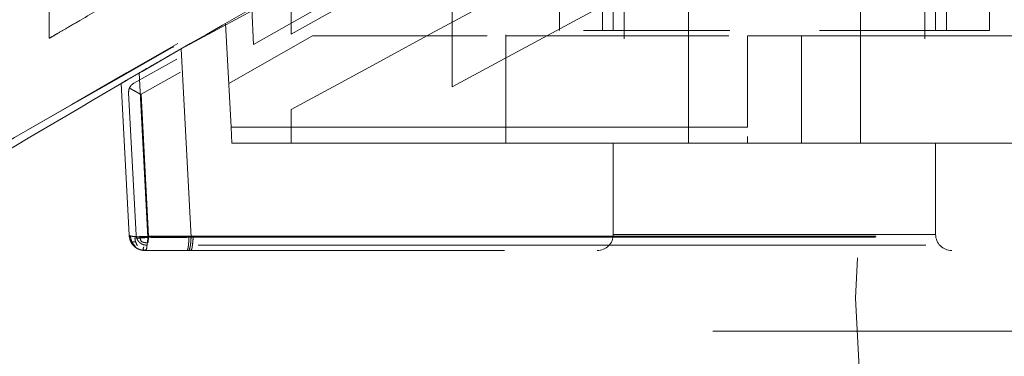
# Model space of a CAD drawing. Units: inches. Extents: x 0.6 to 16.4, y 0.4 to 10.6.
# Drawn here: x 1.4 to 1.6, y 4.9 to 5 of the extents above; entities that cross this region are included whole.
import ezdxf

# ---------------------------------------------------------------- set-up
doc = ezdxf.new("R2010")
doc.units = ezdxf.units.IN
doc.header["$MEASUREMENT"] = 0
doc.linetypes.add('HIDDEN', pattern=[0.07500000000000001, 0.05, -0.025])

msp = doc.modelspace()

# ---------------------------------------------------------------- linework, layer by layer
at = {"color": 7, "linetype": 'HIDDEN', "lineweight": 0}
for p, q in [((1.5510637299, 4.9593422774), (1.5510637299, 5.011085129700001)), ((1.4400093635, 4.9568429963), (1.5333557495, 5.0071116456)), ((1.4920086297, 4.9806599212), (1.4920086297, 4.9593422774)), ((1.4772519633, 4.951589677), (1.4772519633, 4.9726608136)), ((1.4218877878, 4.958281559700001), (1.4218877878, 4.972015121)), ((1.4218877878, 4.9720105011), (1.4218877878, 4.958281559700001)), ((1.5141614662, 4.9715344266), (1.4772519633, 4.951589677)), ((1.4979141314, 4.9660057805), (1.4979141314, 4.9593361175)), ((1.4993905069, 4.9660057805), (1.4993905069, 4.9593377675)), ((1.5008668823, 4.9664255356), (1.5008668823, 4.9582041206)), ((1.5097251625, 4.9662456877), (1.5097251625, 4.9438600663)), ((1.5333471971, 4.9438600663), (1.5333471971, 4.9662456877)), ((1.5422054773, 4.9582041206), (1.5422054773, 4.9664255356)), ((1.5436818527, 4.9593377675), (1.5436818527, 4.9660057805)), ((1.5451582282, 4.9593361175), (1.5451582282, 4.9660057805)), ((1.4551063041, 4.9654304871), (1.4551063041, 4.9588299034)), ((1.4551063041, 4.9588285834), (1.4551063041, 4.9654304871)), ((1.4496966766, 4.9623731824), (1.4499558886, 4.9574268696)), ((1.4496966766, 4.9623731824), (1.4499558886, 4.9574268696)), ((1.4587972289, 4.9624241118), (1.4499558886, 4.9574268696)), ((1.4461076105, 4.960333146), (1.4468548594, 4.9460746707)), ((1.4953000941, 4.959362077200001), (1.515397467, 4.959362077200001)), ((1.5277031623, 4.959362077200001), (1.5510637299, 4.959362077200001)), ((1.4580646649, 4.9586238757), (1.446540208, 4.9520784013)), ((1.4580646649, 4.9586238757), (1.4820429854, 4.9586238757)), ((1.4846267181, 4.9587651141), (1.4846267181, 4.9458689731)), ((1.4846267181, 4.9586238757), (1.5152615635, 4.9586238757)), ((1.512712508, 4.9586238757), (1.5008668823, 4.9586238757)), ((1.5178452412, 4.9460746707), (1.5178452412, 4.9586238757)), ((1.5178734834, 4.9586238757), (1.5252271184, 4.9586238757)), ((1.5252271184, 4.9460758807), (1.5252271184, 4.9586238757)), ((1.5252271184, 4.9586238757), (1.5584456347, 4.9586238757)), ((1.5422054773, 4.9586238757), (1.5278108511, 4.9586238757)), ((1.4413652903, 4.9309263057), (1.4400093635, 4.9568429963)), ((1.4342331927, 4.9535102548), (1.435416119, 4.9309263057)), ((1.4328506462, 4.9311949226), (1.4317564613, 4.9520731214)), ((1.432781072, 4.9507833863), (1.4338056276, 4.9312336421)), ((1.432782337, 4.9507594066), (1.4327812645, 4.9507833863)), ((1.4344935322, 4.9505813186), (1.4355165204, 4.9310544542)), ((1.4551063041, 4.948469453), (1.4551063041, 4.9438600663)), ((1.5178308039, 4.9460746707), (1.4468548594, 4.9460746707)), ((1.4469709356, 4.9438600663), (1.4468549694, 4.9460728007)), ((1.4846267181, 4.9458689731), (1.4846267181, 4.943839716499999)), ((1.6718976228, 4.9460746707), (1.5252138086, 4.9460746707)), ((1.5252271184, 4.9438600663), (1.5252271184, 4.9460328712)), ((1.5178452412, 4.9447827356), (1.5178452412, 4.9438600663)), ((1.4469709356, 4.9438600663), (1.4993905069, 4.9438600663)), ((1.5436818527, 4.9438600663), (1.4993905069, 4.9438600663)), ((1.4993905069, 4.9438600663), (1.4993905069, 4.9313108613)), ((1.5436818527, 4.9438600663), (1.6472669548, 4.9438600663)), ((1.5436818527, 4.9313108613), (1.5436818527, 4.9438600663)), ((1.435416119, 4.9309263057), (1.8551186012, 4.9309263057)), ((1.4355165204, 4.9310544542), (1.8550836216, 4.9310544542)), ((1.4416460346, 4.9309263057), (1.4413652903, 4.9309263057)), ((1.4993905069, 4.9313108613), (1.5436818527, 4.9313108613)), ((1.4409004082, 4.9290962568), (1.4350621706, 4.9290962568)), ((1.4408530537, 4.9290962568), (1.4414744916, 4.9290963668)), ((1.4412933786, 4.9290962568), (1.4409004082, 4.9290962568)), ((1.4423536289, 4.9298344583), (1.5554583167, 4.9298344583)), ((1.1130629935, 4.9180234548), (1.8586408155, 4.9180234548))]:
    msp.add_line(p, q, dxfattribs=at)
at = {"color": 7, "linetype": 'HIDDEN', "lineweight": 0, "flags": 128}
for points in [[(1.6847114298, 4.9309263057), (1.5630015345, 4.9309256457), (1.4416459246, 4.9309264157)], [(1.6844468553, 4.9290924069), (1.5626929056, 4.9290955968), (1.4412933786, 4.9291003268)]]:
    msp.add_lwpolyline(points, dxfattribs=at)
at = {"color": 7, "linetype": 'HIDDEN', "lineweight": 0}
msp.add_circle((1.6264228549, 4.9225374009), 0.0937500106372304, dxfattribs=at)
for centre, radius, start, end in [((1.4268073539, 4.9310712898), 0.0086099859763588, 350.2585607258999, 359.0351469315), ((1.4297920019, 4.931151115400001), 0.0057253344669403, 350.2329554308999, 359.0326255539), ((1.4971758815, 4.9313108822), 0.0022146253847142, 270.0019653908, 359.9994575588), ((1.5458964781, 4.9313108822), 0.0022146253833962, 180.0005424271, 269.9987461025), ((1.434649643, 4.9295907688), 0.0006439884496666, 309.8352605286, 2.1083647626)]:
    msp.add_arc(centre, radius, start, end, dxfattribs=at)
for points, knots in [([(1.798645088616787, 5.137804765818378), (1.791105262772875, 5.135444854745461), (1.753329606725714, 5.123621347036138), (1.68680103541306, 5.098036360990683), (1.609218304521024, 5.065188134076371), (1.542687784031307, 5.0335101551857), (1.499440436010889, 5.011336727220995), (1.469525821520576, 4.995118987397949), (1.452556684868033, 4.985667174099602), (1.436090257785176, 4.976271248869175), (1.418879879118375, 4.966303346330326), (1.407318277192597, 4.959567618713987), (1.401016878145555, 4.955896457238682)], [0, 0, 0, 0, 0.0540889624567342, 0.2709937980017649, 0.4875684431601568, 0.6308533186690719, 0.7753991928691866, 0.8202657707397851, 0.8638285197147272, 0.908386635672042, 0.9500681332588248, 1, 1, 1, 1]), ([(1.802366455627238, 5.124172293301863), (1.794001155779413, 5.121528586570909), (1.743356968900442, 5.105523376934523), (1.652574337157013, 5.067221465423978), (1.529458996173111, 5.009461397451306), (1.450074928293159, 4.963670671061299), (1.409900923797552, 4.940497295131116)], [0, 0, 0, 0, 0.0606204056707358, 0.3670007303164671, 0.6796571883360887, 1, 1, 1, 1]), ([(1.803666613107707, 5.119409458322539), (1.792274251459271, 5.115939142766099), (1.738624034854566, 5.099596334572738), (1.645603337466184, 5.061743737448642), (1.525011491840754, 5.006478795895197), (1.448278207411996, 4.962494712718828), (1.409901418791834, 4.940496855136199)], [0, 0, 0, 0, 0.0824192801606293, 0.3881383307058524, 0.6939882591747707, 1, 1, 1, 1]), ([(1.410416130345842, 4.939487836792464), (1.422141873707124, 4.946408473993056), (1.444098614907231, 4.959367536397148), (1.475238813113104, 4.976706488749921), (1.502108802494134, 4.991126757938728), (1.529062165983399, 5.005088492825134), (1.56024829291193, 5.020637846121155), (1.596560985090375, 5.037834725447562), (1.636230917549233, 5.055571315990321), (1.677846891865934, 5.073093688563699), (1.721750197578497, 5.090315161344775), (1.764122609948843, 5.10585906605684), (1.791442373294673, 5.114952111464559), (1.803763879484078, 5.119053172438385)], [0, 0, 0, 0, 0.094270914585071, 0.1765245929803114, 0.2467606039509719, 0.3054096983168594, 0.3866927844228032, 0.4880304908602596, 0.5835807976934881, 0.6875476958198046, 0.8006455895634141, 0.9100890234301902, 1, 1, 1, 1]), ([(1.80415838992666, 5.117608009133034), (1.794104394986517, 5.114541714396503), (1.744046646887529, 5.099274966160372), (1.656679413536646, 5.064152540597878), (1.542563677923716, 5.012853168804852), (1.469818400712289, 4.972334844983765), (1.433515615998612, 4.952114590927123)], [0, 0, 0, 0, 0.0775317096473615, 0.3860219558810001, 0.6936005523795697, 1, 1, 1, 1]), ([(1.80457693509159, 5.116074626846797), (1.797771464334834, 5.114031026389012), (1.750008483052015, 5.099688381492923), (1.663859407504073, 5.06519389820347), (1.54661335168111, 5.012994239995564), (1.471857054418314, 4.971380197771929), (1.434493532201641, 4.950581318639617)], [0, 0, 0, 0, 0.0524831258732088, 0.3683434472563572, 0.6842953101492173, 1, 1, 1, 1]), ([(1.455108834051915, 4.94846890304242), (1.489204656252278, 4.966987127266691), (1.557430763144025, 5.004042293085715), (1.642454832637884, 5.043438725019662), (1.693712324279619, 5.062731056689593), (1.708617316125297, 5.068341008269632)], [0, 0, 0, 0, 0.4146903181471839, 0.8297997862207306, 1, 1, 1, 1]), ([(1.45510297661958, 4.958827593377946), (1.463465931709763, 4.963503426519483), (1.480191959463188, 4.972855158539132), (1.50966481858323, 4.98866510499292), (1.530948443040825, 4.999455074613741), (1.543685840177782, 5.005912439449786)], [0, 0, 0, 0, 0.2864962809120945, 0.5729965896163282, 1, 1, 1, 1]), ([(1.421887787824275, 4.958281559685774), (1.421976406831379, 4.958333411401513), (1.422329376954228, 4.958539937146634), (1.423140030997553, 4.959013429350565), (1.424484916528716, 4.959798321250182), (1.427267737105692, 4.961418523569119), (1.431715777025104, 4.963997315417647), (1.43554966045929, 4.966197754066378), (1.43767563044177, 4.967417944141482)], [0, 0, 0, 0, 0.0168862899994503, 0.0672582107423101, 0.1544008095078001, 0.2729863329530983, 0.5968554444788285, 1, 1, 1, 1]), ([(1.431756461320517, 4.952073121406184), (1.431889563419152, 4.952150496697674), (1.432371234915715, 4.952430503345441), (1.433443793555577, 4.953052892731467), (1.435146559191615, 4.95403948706112), (1.437415228116722, 4.955350544592166), (1.439094492459149, 4.956316644668748), (1.44000939098197, 4.956842996304182)], [0, 0, 0, 0, 0.048454151060941, 0.1753464723362501, 0.3902754858503482, 0.6678092643133339, 1, 1, 1, 1]), ([(1.432781264481904, 4.950783386305313), (1.432787289053661, 4.95092145228863), (1.432799160197133, 4.951193505002486), (1.432956628664289, 4.951569996946239), (1.433192320169954, 4.951892680991988), (1.433408400909798, 4.952040998596833), (1.433515615998612, 4.952114590927123)], [0, 0, 0, 0, 0.2585061620068783, 0.509374584764979, 0.7565611469735756, 1, 1, 1, 1]), ([(1.434493559701323, 4.950581318639617), (1.434422596488588, 4.950606837895358), (1.434255621141752, 4.950666884311159), (1.433968905176308, 4.950844264832793), (1.433611152934689, 4.95104359778844), (1.433243520568033, 4.951226719149896), (1.433037359135089, 4.951370357422341), (1.43295418248434, 4.951428308855112)], [0, 0, 0, 0, 0.1282406946080334, 0.3017483796895318, 0.572149097985731, 0.8273818505181207, 1, 1, 1, 1]), ([(1.441074976172238, 4.930919705772245), (1.440556558982541, 4.930910128041948), (1.439530087974883, 4.930891164044096), (1.438028344809451, 4.930885636811885), (1.436624445431055, 4.930895654176068), (1.435383837720651, 4.930927858272177), (1.434354320483811, 4.930961165651363), (1.433597895654372, 4.931041463665719), (1.433101412400962, 4.931057099949856), (1.432904701376202, 4.931165213527877), (1.4328506461804, 4.931194922592917)], [0, 0, 0, 0, 0.1884704136668942, 0.3731732266502201, 0.5459156081850093, 0.6986205729533527, 0.824750385433895, 0.9189951314178949, 0.9777402713577528, 1, 1, 1, 1]), ([(1.435062170632681, 4.929096256836883), (1.434781668372463, 4.929127361229984), (1.434220676144265, 4.929189568653118), (1.4335045151198, 4.929669412673934), (1.432987762728484, 4.930359441720139), (1.432896351744014, 4.930916428678707), (1.4328506461804, 4.931194922592917)], [0, 0, 0, 0, 0.2500054120756031, 0.49999986835379, 0.7499995437495631, 1, 1, 1, 1]), ([(1.43301223431372, 4.931131563324849), (1.433061393226654, 4.930868525448365), (1.433136737764518, 4.93046537440085), (1.433420805555153, 4.929985988836695), (1.433617696355214, 4.929779962343439), (1.433716886173522, 4.929676170137675)], [0, 0, 0, 0, 0.4822848994891019, 0.7391850368872278, 1, 1, 1, 1]), ([(1.433641372045868, 4.930844026646497), (1.433781306012909, 4.930833791237469), (1.434074012328395, 4.930812381361599), (1.434522177767181, 4.930825360775786), (1.434974497012231, 4.930860790655074), (1.435271714558709, 4.930904883155738), (1.435416119043839, 4.930926305696002)], [0, 0, 0, 0, 0.2361904141300959, 0.4940503534306219, 0.7541820828524168, 1, 1, 1, 1]), ([(1.433983578092674, 4.929798048729722), (1.433897316104572, 4.929953630878469), (1.433716374845919, 4.930279976589222), (1.433667136492437, 4.930650268046107), (1.433641372045868, 4.930844026646497)], [0, 0, 0, 0, 0.4767402898804607, 1, 1, 1, 1]), ([(1.435279995616349, 4.929834458309116), (1.435117624835948, 4.929849625470483), (1.434855180179508, 4.929874140598418), (1.434514371913268, 4.930036159411863), (1.434246741629671, 4.93023648161186), (1.434033348296284, 4.930498124105827), (1.433861574655605, 4.930833194801333), (1.433826467244752, 4.931084480261211), (1.433805627648373, 4.931233642145624)], [0, 0, 0, 0, 0.21677714442021, 0.3503832589263524, 0.5005485941476991, 0.6622446794478474, 0.7995100070295057, 1, 1, 1, 1]), ([(1.435516520383994, 4.93105445421562), (1.435419629205097, 4.931047702931462), (1.435220130261472, 4.931033802036944), (1.434917873151002, 4.931026977993104), (1.434618883389767, 4.931031004900041), (1.434423500652946, 4.931047018981113), (1.434330101589605, 4.93105467421308)], [0, 0, 0, 0, 0.2452703845708327, 0.5050117377185898, 0.7633801183566159, 1, 1, 1, 1]), ([(1.434553646507195, 4.930322192674769), (1.434497876704743, 4.930430155985738), (1.434378942062783, 4.930660398467697), (1.434347060843359, 4.930917911801795), (1.434330129089288, 4.93105467421308)], [0, 0, 0, 0, 0.4689113409927673, 1, 1, 1, 1]), ([(1.440900408188863, 4.929096256836883), (1.4408990473439, 4.929113375419581), (1.440895684602739, 4.929155676610547), (1.440894254472205, 4.929211503634557), (1.440910709723512, 4.92927321345265), (1.440944958314607, 4.929405674231907), (1.440988497395847, 4.929656209069207), (1.441029486164921, 4.930030569315768), (1.441060043331365, 4.930462196215117), (1.441069933995534, 4.930765224515081), (1.441074976172238, 4.930919705772245)], [0, 0, 0, 0, 0.0281111397547521, 0.06946455276479, 0.0900681778474219, 0.1321053927027664, 0.2932400737438285, 0.5046251539301216, 0.7474621050327963, 1, 1, 1, 1]), ([(1.441365290318505, 4.930926305696002), (1.441316990254862, 4.930925378663443), (1.441220219273715, 4.930923521319092), (1.441123465813494, 4.930920905827968), (1.441075003671921, 4.930919595773517)], [0, 0, 0, 0, 0.4991172257511762, 1, 1, 1, 1]), ([(1.441365290318505, 4.930926305696002), (1.441357954606272, 4.930739322670284), (1.441344127747624, 4.930386884108931), (1.44129202940898, 4.929904586124357), (1.441234690842182, 4.929516429820793), (1.441159780016763, 4.929303722991174), (1.441129095547047, 4.929216595446722)], [0, 0, 0, 0, 0.3237825142169013, 0.6102877149572383, 0.8403686684627509, 1, 1, 1, 1]), ([(1.441293378649234, 4.929096366835612), (1.441338094335343, 4.929138635347561), (1.441481347490913, 4.929274048627438), (1.441529579786379, 4.929688004554047), (1.441621613757355, 4.93024196283052), (1.441637360866271, 4.930683740431768), (1.441646007075641, 4.930926305696002)], [0, 0, 0, 0, 0.0954271651777312, 0.3057146994336205, 0.6187912268291248, 1, 1, 1, 1]), ([(1.433702393840939, 4.930297662958137), (1.433549697387991, 4.930300918837117), (1.43337689538498, 4.930304603417854), (1.433242727315053, 4.930209705495385), (1.433227116831379, 4.930198664101781)], [0, 0, 0, 0, 0.8836497858105609, 1, 1, 1, 1]), ([(1.435434351333218, 4.930179854319072), (1.435282366061196, 4.930175452258474), (1.434979681384704, 4.930166685380798), (1.434695255366041, 4.930270503924376), (1.434553646507195, 4.930322192674769)], [0, 0, 0, 0, 0.5021241041481812, 1, 1, 1, 1]), ([(1.435190511650075, 4.929096366835612), (1.435032722060194, 4.929119098706741), (1.434709849644952, 4.929165613144987), (1.434825737420481, 4.929473744732137), (1.434884990179485, 4.929631290656126)], [0, 0, 0, 0, 0.4887057005562502, 1, 1, 1, 1]), ([(1.441129095547047, 4.929216595446722), (1.441103829291372, 4.929182490941134), (1.441047737293542, 4.929106777710094), (1.440952659075662, 4.929099988108829), (1.440900408188863, 4.929096256836883)], [0, 0, 0, 0, 0.450443140776268, 1, 1, 1, 1])]:
    msp.add_open_spline(points, degree=3, knots=knots, dxfattribs=at)

doc.saveas('drawing.dxf')
